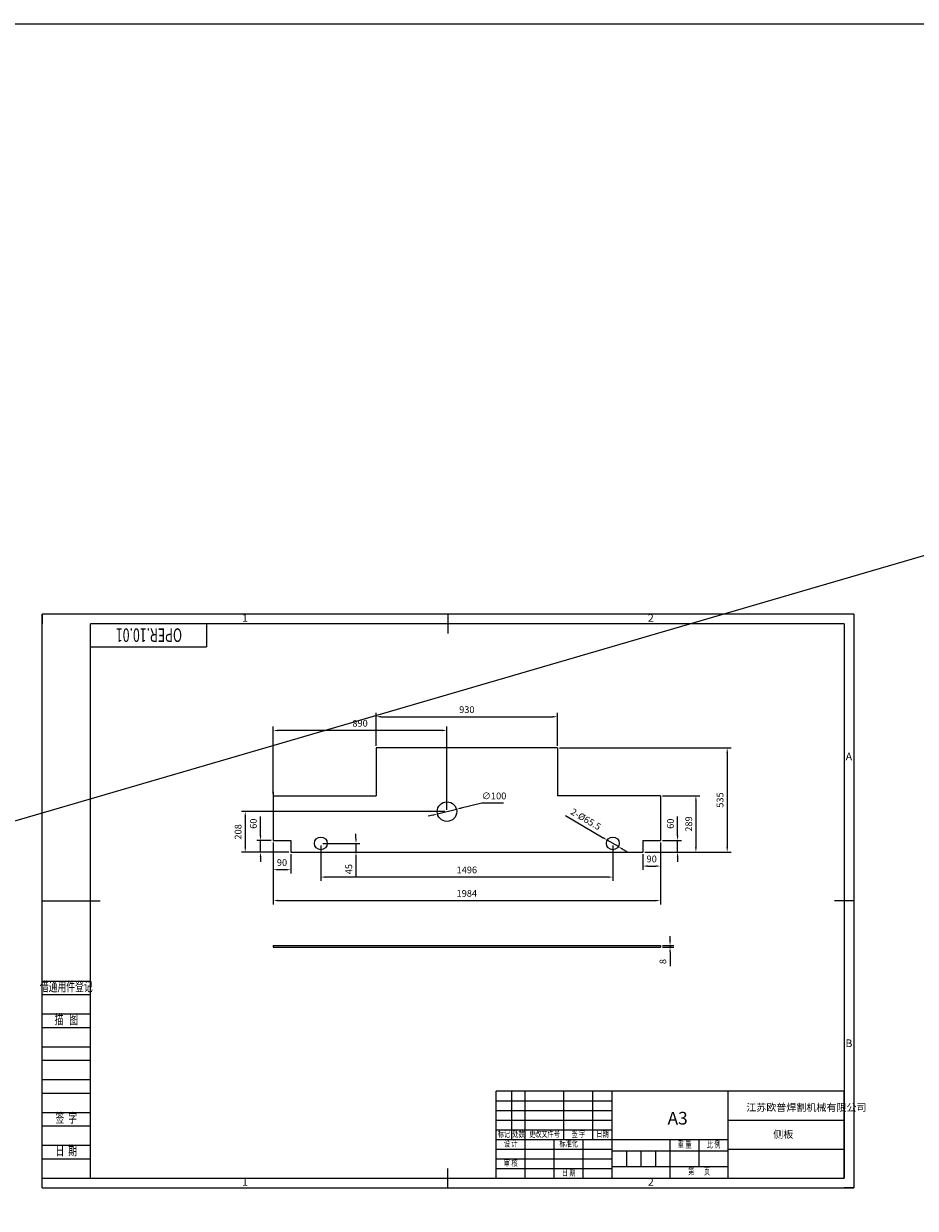
# Model space of a CAD drawing. Units: millimetres. Extents: x -8125 to 40749, y -15647 to 6168.
# Drawn here: x 26798 to 31366, y -1604 to 4469 of the extents above; entities that cross this region are included whole.
import ezdxf
from ezdxf.enums import TextEntityAlignment as Align

# ---------------------------------------------------------------- set-up
doc = ezdxf.new("R2010")
doc.units = ezdxf.units.MM
doc.header["$LTSCALE"] = 99
for name, color, linetype in [('1轮廓实线层', 7, 'Continuous'), ('2细线层', 4, 'Continuous'), ('6文字层', 3, 'Continuous'), ('图框层', 7, 'Continuous')]:
    doc.layers.add(name, color=color, linetype=linetype)
doc.styles.add('PC_TEXTSTYLE', font='isocp.shx', dxfattribs={"width": 0.8, "bigfont": 'hzfs.shx'})
doc.styles.add('TH_GBDIM', font='romans.shx', dxfattribs={"width": 0.8, "bigfont": 'gbcbig.shx'})
doc.dimstyles.new('TH_GBDIM', dxfattribs={"dimscale": 9.9, "dimtxt": 3.5, "dimasz": 2.5, "dimexe": 2, "dimexo": 1, "dimgap": 1.5, "dimtad": 1, "dimdec": 1, "dimzin": 12, "dimdsep": 46, "dimtxsty": 'TH_GBDIM', "dimcen": 2.5, "dimclrd": 130, "dimclre": 130, "dimclrt": 3, "dimadec": 0, "dimazin": 0, "dimtfac": 0.714286, "dimtdec": 1, "dimtmove": 0, "dimatfit": 3, "dimfxl": 2, "dimtzin": 0, "dimlwd": -1, "dimlwe": -1, "dimarcsym": 0})

# ---------------------------------------------------------------- blocks, each defined once
blk = doc.blocks.new('PC_FJL_BLOCK')
at = {"layer": '2细线层'}
for p, q in [((-25, 102), (0, 102)), ((-25, 95), (0, 95)), ((-25, 85), (0, 85)), ((-25, 78), (0, 78)), ((-25, 68), (0, 68)), ((-25, 61), (0, 61)), ((-25, 51), (0, 51)), ((-25, 44), (0, 44)), ((-25, 34), (0, 34)), ((-25, 27), (0, 27)), ((-25, 17), (0, 17)), ((-25, 10), (0, 10)), ((-25, 0), (0, 0))]:
    blk.add_line(p, q, dxfattribs=at)
at = {"layer": '6文字层', "color": 3, "style": 'PC_TEXTSTYLE'}
for s, width, p in [('借通用件登记', 0.667, (-12.5, 98.5)), ('描   图', 0.6667, (-12.5, 81.5)), ('签  字', 0.667, (-12.5, 30.5)), ('日  期', 0.667, (-12.49, 13.6))]:
    blk.add_text(s, height=5, dxfattribs=dict(at, width=width)).set_placement(p, align=Align.MIDDLE)
at = {"layer": '6文字层', "style": 'PC_TEXTSTYLE'}
for tag, width, p, p2 in [('借通用件登记', 0.671328, (-23.44, 86.36), (-1.25, 86.36)), ('描图', 2.120922, (-23.44, 69.36), (-1.25, 69.36)), ('旧底图总号', 0.761452, (-22.84, 35.67), (-1.86, 35.67)), ('签字', 2.026939, (-23.14, 18.37), (-1.56, 18.37)), ('日期', 1.89999, (-22.84, 1.37), (-2.17, 1.37))]:
    blk.add_attdef(tag, text='', height=5, dxfattribs=dict(at, width=width)).set_placement(p, p2, align=Align.FIT)
blk = doc.blocks.new('PC_TYDH_BLOCK')
at = {"layer": '2细线层', "linetype": 'Continuous'}
for p in [(60, 0), (0, -12)]:
    blk.add_line(p, (60, -12), dxfattribs=at)
at = {"layer": '6文字层', "style": 'PC_TEXTSTYLE', "width": 1.815486}
blk.add_attdef('图样代号', text='', height=7, rotation=180, dxfattribs=at).set_placement((58.24, -2.4), (2.35, -2.4), align=Align.FIT)
blk = doc.blocks.new('*D145')
at = {"color": 130}
for p, q in [((28076, 271.9), (28076, -45.9)), ((30060, 271.9), (30060, -45.9)), ((28100.8, -26.1), (30035.3, -26.1))]:
    blk.add_line(p, q, dxfattribs=at)
for points in [[(28100.8, -21.9), (28100.8, -30.2), (28076, -26.1)], [(30035.3, -21.9), (30035.3, -30.2), (30060, -26.1)]]:
    blk.add_solid(points, dxfattribs=at)
at = {"layer": 'Defpoints', "color": 0}
for p in [(28076, 281.8), (30060, 281.8), (30060, -26.1)]:
    blk.add_point(p, dxfattribs=at)
at = {"color": 3, "insert": (29068, 6.1), "char_height": 34.65, "attachment_point": 5, "style": 'TH_GBDIM'}
blk.add_mtext('1984', dxfattribs=at)
blk = doc.blocks.new('*D146')
at = {"color": 130}
for p, q in [((28011.1, 306.5), (28011.1, 404.6)), ((28066.1, 281.8), (27991.3, 281.8)), ((28011.1, 221.8), (28011.1, 281.8)), ((28156.1, 221.8), (27991.3, 221.8)), ((28011.1, 197), (28011.1, 172.3))]:
    blk.add_line(p, q, dxfattribs=at)
for points in [[(28007, 306.5), (28015.2, 306.5), (28011.1, 281.8)], [(28007, 197), (28015.2, 197), (28011.1, 221.8)]]:
    blk.add_solid(points, dxfattribs=at)
at = {"layer": 'Defpoints', "color": 0}
for p in [(28011.1, 281.8), (28076, 281.8), (28166, 221.8)]:
    blk.add_point(p, dxfattribs=at)
at = {"color": 3, "insert": (27978.9, 367.9), "char_height": 34.65, "attachment_point": 5, "rotation": 90, "style": 'TH_GBDIM'}
blk.add_mtext('60', dxfattribs=at)
blk = doc.blocks.new('*D147')
at = {"color": 130}
for p, q in [((28076, 271.9), (28076, 112.3)), ((28166, 211.9), (28166, 112.3)), ((28141.3, 132.1), (28100.8, 132.1))]:
    blk.add_line(p, q, dxfattribs=at)
for points in [[(28100.8, 136.3), (28100.8, 128), (28076, 132.1)], [(28141.3, 136.3), (28141.3, 128), (28166, 132.1)]]:
    blk.add_solid(points, dxfattribs=at)
at = {"layer": 'Defpoints', "color": 0}
for p in [(28076, 281.8), (28166, 221.8), (28076, 132.1)]:
    blk.add_point(p, dxfattribs=at)
at = {"color": 3, "insert": (28121, 164.3), "char_height": 34.65, "attachment_point": 5, "style": 'TH_GBDIM'}
blk.add_mtext('90', dxfattribs=at)
blk = doc.blocks.new('*D148')
at = {"color": 130}
for p, q in [((30060, 271.9), (30060, 130.8)), ((29970, 211.9), (29970, 130.8)), ((29994.8, 150.6), (30035.3, 150.6))]:
    blk.add_line(p, q, dxfattribs=at)
for points in [[(29994.8, 154.7), (29994.8, 146.5), (29970, 150.6)], [(30035.3, 154.7), (30035.3, 146.5), (30060, 150.6)]]:
    blk.add_solid(points, dxfattribs=at)
at = {"layer": 'Defpoints', "color": 0}
for p in [(30060, 281.8), (29970, 221.8), (30060, 150.6)]:
    blk.add_point(p, dxfattribs=at)
at = {"color": 3, "insert": (30015, 182.8), "char_height": 34.65, "attachment_point": 5, "style": 'TH_GBDIM'}
blk.add_mtext('90', dxfattribs=at)
blk = doc.blocks.new('*D149')
at = {"color": 130}
for p, q in [((30147.7, 306.5), (30147.7, 404.6)), ((30069.9, 281.8), (30167.5, 281.8)), ((30147.7, 221.8), (30147.7, 281.8)), ((29979.9, 221.8), (30167.5, 221.8)), ((30147.7, 197), (30147.7, 172.3))]:
    blk.add_line(p, q, dxfattribs=at)
for points in [[(30143.6, 306.5), (30151.8, 306.5), (30147.7, 281.8)], [(30143.6, 197), (30151.8, 197), (30147.7, 221.8)]]:
    blk.add_solid(points, dxfattribs=at)
at = {"layer": 'Defpoints', "color": 0}
for p in [(30060, 281.8), (30147.7, 281.8), (29970, 221.8)]:
    blk.add_point(p, dxfattribs=at)
at = {"color": 3, "insert": (30115.5, 367.9), "char_height": 34.65, "attachment_point": 5, "rotation": 90, "style": 'TH_GBDIM'}
blk.add_mtext('60', dxfattribs=at)
blk = doc.blocks.new('*D143')
at = {"color": 130}
for p, q in [((28320, 256.9), (28320, 74.4)), ((29816, 256.9), (29816, 74.4)), ((29791.3, 94.2), (28344.8, 94.2))]:
    blk.add_line(p, q, dxfattribs=at)
for points in [[(28344.8, 98.3), (28344.8, 90.1), (28320, 94.2)], [(29791.3, 98.3), (29791.3, 90.1), (29816, 94.2)]]:
    blk.add_solid(points, dxfattribs=at)
at = {"layer": 'Defpoints', "color": 0}
for p in [(28320, 266.8), (29816, 266.8), (28320, 94.2)]:
    blk.add_point(p, dxfattribs=at)
at = {"color": 3, "insert": (29068, 126.4), "char_height": 34.65, "attachment_point": 5, "style": 'TH_GBDIM'}
blk.add_mtext('1496', dxfattribs=at)
blk = doc.blocks.new('*D150')
at = {"color": 130}
for p, q in [((30069.9, 510.8), (30261.3, 510.8)), ((30241.5, 486), (30241.5, 246.5)), ((29979.9, 221.8), (30261.3, 221.8))]:
    blk.add_line(p, q, dxfattribs=at)
for points in [[(30237.4, 486), (30245.7, 486), (30241.5, 510.8)], [(30237.4, 246.5), (30245.7, 246.5), (30241.5, 221.8)]]:
    blk.add_solid(points, dxfattribs=at)
at = {"layer": 'Defpoints', "color": 0}
for p in [(30060, 510.8), (29970, 221.8), (30241.5, 221.8)]:
    blk.add_point(p, dxfattribs=at)
at = {"color": 3, "insert": (30209.4, 366.3), "char_height": 34.65, "attachment_point": 5, "rotation": 90, "style": 'TH_GBDIM'}
blk.add_mtext('289', dxfattribs=at)
blk = doc.blocks.new('*D151')
at = {"color": 130}
for p, q in [((29542.9, 756.8), (30421.8, 756.8)), ((30402, 732), (30402, 246.5)), ((29979.9, 221.8), (30421.8, 221.8))]:
    blk.add_line(p, q, dxfattribs=at)
for points in [[(30397.9, 732), (30406.1, 732), (30402, 756.8)], [(30397.9, 246.5), (30406.1, 246.5), (30402, 221.8)]]:
    blk.add_solid(points, dxfattribs=at)
at = {"layer": 'Defpoints', "color": 0}
for p in [(29533, 756.8), (29970, 221.8), (30402, 221.8)]:
    blk.add_point(p, dxfattribs=at)
at = {"color": 3, "insert": (30369.8, 489.3), "char_height": 34.65, "attachment_point": 5, "rotation": 90, "style": 'TH_GBDIM'}
blk.add_mtext('535', dxfattribs=at)
blk = doc.blocks.new('*D152')
at = {"color": 130}
for p, q in [((28956.1, 429.8), (27913, 429.8)), ((27932.8, 405), (27932.8, 246.5)), ((28156.1, 221.8), (27913, 221.8))]:
    blk.add_line(p, q, dxfattribs=at)
for points in [[(27928.7, 405), (27936.9, 405), (27932.8, 429.8)], [(27928.7, 246.5), (27936.9, 246.5), (27932.8, 221.8)]]:
    blk.add_solid(points, dxfattribs=at)
at = {"layer": 'Defpoints', "color": 0}
for p in [(28966, 429.8), (27932.8, 221.8), (28166, 221.8)]:
    blk.add_point(p, dxfattribs=at)
at = {"color": 3, "insert": (27900.6, 325.8), "char_height": 34.65, "attachment_point": 5, "rotation": 90, "style": 'TH_GBDIM'}
blk.add_mtext('208', dxfattribs=at)
blk = doc.blocks.new('*D153')
at = {"color": 130}
for p, q in [((28076, 520.7), (28076, 865.6)), ((28966, 439.7), (28966, 865.6)), ((28941.3, 845.8), (28100.8, 845.8))]:
    blk.add_line(p, q, dxfattribs=at)
for points in [[(28100.8, 850), (28100.8, 841.7), (28076, 845.8)], [(28941.3, 850), (28941.3, 841.7), (28966, 845.8)]]:
    blk.add_solid(points, dxfattribs=at)
at = {"layer": 'Defpoints', "color": 0}
for p in [(28076, 845.8), (28076, 510.8), (28966, 429.8)]:
    blk.add_point(p, dxfattribs=at)
at = {"color": 3, "insert": (28521, 878), "char_height": 34.65, "attachment_point": 5, "style": 'TH_GBDIM'}
blk.add_mtext('890', dxfattribs=at)
blk = doc.blocks.new('*D154')
at = {"color": 130}
for p, q in [((28917.5, 417.9), (29014.6, 441.7)), ((29144.4, 473.7), (29038.6, 447.6)), ((29255.6, 473.7), (29144.4, 473.7)), ((28893.4, 411.9), (28869.4, 406))]:
    blk.add_line(p, q, dxfattribs=at)
for points in [[(29037.6, 451.7), (29039.6, 443.6), (29014.6, 441.7)], [(28892.5, 416), (28894.4, 407.9), (28917.5, 417.9)]]:
    blk.add_solid(points, dxfattribs=at)
at = {"layer": 'Defpoints', "color": 0}
for p in [(29014.6, 441.7), (28917.5, 417.9)]:
    blk.add_point(p, dxfattribs=at)
at = {"color": 3, "insert": (29207.4, 505.8), "char_height": 34.65, "attachment_point": 5, "style": 'TH_GBDIM'}
blk.add_mtext('∅100{}{}', dxfattribs=at)
blk = doc.blocks.new('*D155')
at = {"color": 130}
for p, q in [((28603, 766.7), (28603, 935.9)), ((28627.8, 916.1), (29508.3, 916.1)), ((29533, 766.7), (29533, 935.9))]:
    blk.add_line(p, q, dxfattribs=at)
for points in [[(28627.8, 920.3), (28627.8, 912), (28603, 916.1)], [(29508.3, 920.3), (29508.3, 912), (29533, 916.1)]]:
    blk.add_solid(points, dxfattribs=at)
at = {"layer": 'Defpoints', "color": 0}
for p in [(29533, 916.1), (28603, 756.8), (29533, 756.8)]:
    blk.add_point(p, dxfattribs=at)
at = {"color": 3, "insert": (29068, 948.3), "char_height": 34.65, "attachment_point": 5, "style": 'TH_GBDIM'}
blk.add_mtext('930', dxfattribs=at)
blk = doc.blocks.new('*D144')
at = {"color": 130}
for p, q in [((29573, 410.2), (29766.5, 296)), ((29844.2, 250.2), (29787.8, 283.4)), ((29865.5, 237.6), (29886.9, 225))]:
    blk.add_line(p, q, dxfattribs=at)
for points in [[(29768.6, 299.6), (29764.4, 292.5), (29787.8, 283.4)], [(29867.6, 241.1), (29863.4, 234), (29844.2, 250.2)]]:
    blk.add_solid(points, dxfattribs=at)
at = {"layer": 'Defpoints', "color": 0}
for p in [(29787.8, 283.4), (29844.2, 250.2)]:
    blk.add_point(p, dxfattribs=at)
at = {"color": 3, "insert": (29675.4, 387.1), "char_height": 34.65, "attachment_point": 5, "rotation": 329.45054, "style": 'TH_GBDIM'}
blk.add_mtext('2-%%c65.5{}{}', dxfattribs=at)
blk = doc.blocks.new('*D156')
at = {"color": 130}
for p, q in [((30109.1, -232.5), (30109.1, -207.8)), ((30069.9, -257.3), (30128.9, -257.3)), ((30069.9, -265.3), (30128.9, -265.3)), ((30109.1, -257.3), (30109.1, -265.3)), ((30109.1, -290), (30109.1, -362.9))]:
    blk.add_line(p, q, dxfattribs=at)
for points in [[(30104.9, -232.5), (30113.2, -232.5), (30109.1, -257.3)], [(30104.9, -290), (30113.2, -290), (30109.1, -265.3)]]:
    blk.add_solid(points, dxfattribs=at)
at = {"layer": 'Defpoints', "color": 0}
for p in [(30060, -257.3), (30060, -265.3), (30109.1, -265.3)]:
    blk.add_point(p, dxfattribs=at)
at = {"color": 3, "insert": (30076.9, -338.9), "char_height": 34.6, "attachment_point": 5, "rotation": 90, "style": 'TH_GBDIM'}
blk.add_mtext('8', dxfattribs=at)
blk = doc.blocks.new('*D205')
at = {"color": 130}
for p, q in [((28500.1, 291.5), (28500.1, 316.3)), ((28329.9, 266.8), (28519.9, 266.8)), ((28500.1, 266.8), (28500.1, 221.8)), ((28329.9, 221.8), (28519.9, 221.8)), ((28500.1, 197), (28500.1, 97.7))]:
    blk.add_line(p, q, dxfattribs=at)
for points in [[(28496, 291.5), (28504.2, 291.5), (28500.1, 266.8)], [(28496, 197), (28504.2, 197), (28500.1, 221.8)]]:
    blk.add_solid(points, dxfattribs=at)
at = {"layer": 'Defpoints', "color": 0}
for p in [(28320, 266.8), (28320, 221.8), (28500.1, 221.8)]:
    blk.add_point(p, dxfattribs=at)
at = {"color": 3, "insert": (28467.9, 135), "char_height": 34.65, "attachment_point": 5, "rotation": 90, "style": 'TH_GBDIM'}
blk.add_mtext('45', dxfattribs=at)

msp = doc.modelspace()

# ---------------------------------------------------------------- linework, layer by layer
at = {"color": 1}
msp.add_line((40748.72, 4468.81), (4553.49, -6101.32), dxfattribs=at)
for p, q in [((28603.02, 756.8), (28603.02, 510.8)), ((28076.02, -257.27), (28076.02, -265.27)), ((28076.02, -257.27), (30060.02, -257.27)), ((28076.02, -265.27), (30060.02, -265.27)), ((30060.02, -257.27), (30060.02, -265.27))]:
    msp.add_line(p, q)
msp.add_lwpolyline([(4553.49, 4468.81), (40748.72, 4468.81), (40748.72, -6101.32), (4553.49, -6101.32)], close=True)
at = {"layer": '1轮廓实线层'}
for p, q in [((28971.2, 1442.35), (28971.2, 1343.35)), ((29533.02, 756.8), (28603.02, 756.8)), ((29533.02, 756.8), (29533.02, 510.8)), ((28076.02, 530.8), (28076.02, 281.8)), ((28076.02, 510.8), (28603.02, 510.8)), ((30060.02, 510.8), (29533.02, 510.8)), ((30060.02, 510.8), (30060.02, 281.8)), ((28076.02, 281.8), (28166.02, 281.8)), ((28166.02, 281.8), (28166.02, 221.8)), ((29970.02, 281.8), (30060.02, 281.8)), ((29970.02, 281.8), (29970.02, 221.8)), ((28166.02, 221.8), (29970.02, 221.8)), ((26892.2, -27.8), (27189.2, -27.8)), ((31050.2, -27.8), (30951.2, -27.8)), ((31000.7, -1002.95), (29218.7, -1002.95)), ((29218.7, -1448.45), (29218.7, -1002.95)), ((29297.9, -1250.45), (29297.9, -1002.95)), ((29367.2, -1250.45), (29367.2, -1002.95)), ((29565.2, -1250.45), (29565.2, -1002.95)), ((29713.7, -1250.45), (29713.7, -1002.95)), ((29812.7, -1448.45), (29812.7, -1002.95)), ((30406.7, -1151.45), (31000.7, -1151.45)), ((29218.7, -1250.45), (30406.7, -1250.45)), ((29367.2, -1448.45), (29367.2, -1250.45)), ((29515.7, -1448.45), (29515.7, -1250.45)), ((29664.2, -1448.45), (29664.2, -1250.45)), ((30406.7, -1299.95), (31000.7, -1299.95)), ((28971.2, -1497.95), (28971.2, -1398.95)), ((29218.7, -1448.45), (31000.7, -1448.45))]:
    msp.add_line(p, q, dxfattribs=at)
at = {"layer": '1轮廓实线层', "color": 7}
for p, q in [((30406.7, -1448.45), (30406.7, -1002.95)), ((29218.7, -1200.95), (29812.7, -1200.95))]:
    msp.add_line(p, q, dxfattribs=at)
at = {"layer": '1轮廓实线层'}
for centre, radius in [((28966.02, 429.8), 50), ((28320.02, 266.8), 32.75), ((29816.02, 266.8), 32.75)]:
    msp.add_circle(centre, radius, dxfattribs=at)
at = {"layer": '2细线层'}
for p, q in [((26892.2, -1497.95), (26892.2, 1442.35)), ((31050.2, 1442.35), (26892.2, 1442.35)), ((26892.2, 1442.35), (26892.2, 1392.85)), ((28971.2, 1442.35), (28971.2, 1392.85)), ((31050.2, 1442.35), (31050.2, -1497.95)), ((31050.2, -27.8), (31000.7, -27.8)), ((29218.7, -1052.45), (29812.7, -1052.45)), ((29218.7, -1101.95), (29812.7, -1101.95)), ((29218.7, -1151.45), (29812.7, -1151.45)), ((30109.7, -1448.45), (30109.7, -1250.45)), ((30258.2, -1389.05), (30258.2, -1250.45)), ((29218.7, -1299.95), (29812.7, -1299.95)), ((29812.7, -1309.85), (30406.7, -1309.85)), ((29886.95, -1389.05), (29886.95, -1309.85)), ((29961.2, -1389.05), (29961.2, -1309.85)), ((30035.45, -1389.05), (30035.45, -1309.85)), ((29218.7, -1349.45), (29812.7, -1349.45)), ((29812.7, -1389.05), (30406.7, -1389.05)), ((26892.2, -1497.95), (26892.2, -1448.45)), ((28971.2, -1497.95), (28971.2, -1448.45)), ((29218.7, -1398.95), (29812.7, -1398.95)), ((26892.2, -1497.95), (31050.2, -1497.95)), ((31050.2, -1497.95), (31000.7, -1497.95))]:
    msp.add_line(p, q, dxfattribs=at)
at = {"layer": '图框层'}
for p, q in [((27139.7, -1448.45), (27139.7, 1392.85)), ((31000.7, 1392.85), (27139.7, 1392.85)), ((31000.7, 1392.85), (31000.7, -1448.45)), ((31000.7, -1448.45), (31000.7, -1002.95)), ((27139.7, -1448.45), (31000.7, -1448.45))]:
    msp.add_line(p, q, dxfattribs=at)

# ---------------------------------------------------------------- block references
ref = msp.add_blockref('PC_TYDH_BLOCK', (27139.7, 1392.85), dxfattribs=dict(at, xscale=9.900000000001455, yscale=9.900000000000091, zscale=9.9))
ref.add_attrib('图样代号', 'OPER.10.01', dxfattribs={"layer": '6文字层', "height": 69.3, "rotation": 180, "style": 'PC_TEXTSTYLE', "width": 0.667}).set_placement((27439.6, 1369.06), align=Align.CENTER)
at = {"layer": '图框层', "xscale": 9.900000000001455, "yscale": 9.900000000000091, "zscale": 9.9}
msp.add_blockref('PC_FJL_BLOCK', (27139.7, -1448.45), dxfattribs=at)

# ---------------------------------------------------------------- texts
at = {"attachment_point": 1, "style": 'PC_TEXTSTYLE'}
for s, insert, char_height, width in [('江苏欧普焊割机械有限公司', (30499.7, -1067.6), 37.622, 2206.1572), ('A3', (30096.64, -1109.4), 64.866, 3803.7193), ('侧板', (30637.77, -1205.24), 37.622, 2206.1572)]:
    msp.add_mtext(s, dxfattribs=dict(at, insert=insert, char_height=char_height, width=width))
at = {"layer": '6文字层', "style": 'TH_GBDIM'}
for s, p in [('1', (27931.7, 1417.6)), ('2', (30010.7, 1417.6)), ('A', (31025.45, 707.28)), ('B', (31025.45, -762.87)), ('1', (27931.7, -1473.2)), ('2', (30010.7, -1473.2))]:
    msp.add_text(s, height=39.6, dxfattribs=at).set_placement(p, align=Align.MIDDLE)
at = {"layer": '6文字层', "style": 'PC_TEXTSTYLE', "width": 0.667}
for s, p in [('标记', (29258.3, -1225.7)), ('处数', (29332.55, -1225.7)), (' 更改文件号 ', (29466.2, -1225.7)), (' 签 字 ', (29639.45, -1225.7)), (' 日期 ', (29763.2, -1225.7)), (' 设 计 ', (29292.95, -1275.15)), (' 标准化 ', (29589.95, -1275.15)), (' 重 量 ', (30183.95, -1280.15)), (' 比 例 ', (30332.45, -1280.15)), (' 审 核 ', (29292.95, -1374.2)), ('第       页', (30258.2, -1418.75)), (' 日 期 ', (29589.95, -1423.7))]:
    msp.add_text(s, height=34.65, dxfattribs=at).set_placement(p, align=Align.MIDDLE)

# ---------------------------------------------------------------- dimensions: what is measured, and where the dimension line sits
for base, p1, p2, picture, middle in [((29533.02, 916.14), (28603.02, 756.8), (29533.02, 756.8), '*D155', (29068.02, 948.32)), ((28076.02, 845.83), (28966.02, 429.8), (28076.02, 510.8), '*D153', (28521.02, 878.01)), ((30060.02, -26.05), (28076.02, 281.8), (30060.02, 281.8), '*D145', (29068.02, 6.12)), ((28076.02, 132.14), (28166.02, 221.8), (28076.02, 281.8), '*D147', (28121.02, 164.32)), ((28320.02, 94.19), (29816.02, 266.8), (28320.02, 266.8), '*D143', (29068.02, 126.37)), ((30060.02, 150.59), (29970.02, 221.8), (30060.02, 281.8), '*D148', (30015.02, 182.77))]:
    dim = msp.add_linear_dim(base=base, p1=p1, p2=p2, dimstyle='TH_GBDIM')
    dim.commit()
    dim.dimension.update_dxf_attribs({"geometry": picture, "text_midpoint": middle})
for base, p1, p2, picture, middle in [((30402.02, 221.8), (29533.02, 756.8), (29970.02, 221.8), '*D151', (30369.84, 489.3)), ((30241.54, 221.8), (30060.02, 510.8), (29970.02, 221.8), '*D150', (30209.37, 366.3)), ((27932.82, 221.8), (28966.02, 429.8), (28166.02, 221.8), '*D152', (27900.64, 325.8)), ((28011.12, 281.8), (28166.02, 221.8), (28076.02, 281.8), '*D146', (27978.94, 367.93)), ((30147.7, 281.8), (29970.02, 221.8), (30060.02, 281.8), '*D149', (30115.52, 367.93)), ((28500.08, 221.8), (28320.02, 266.8), (28320.02, 221.8), '*D205', (28467.91, 135.01))]:
    dim = msp.add_linear_dim(base=base, p1=p1, p2=p2, angle=90, dimstyle='TH_GBDIM')
    dim.commit()
    dim.dimension.update_dxf_attribs({"geometry": picture, "text_midpoint": middle})
dim = msp.add_diameter_dim_2p(p1=(28917.47, 417.86), p2=(29014.58, 441.74), text='<>{}{}', dimstyle='TH_GBDIM', override={"dimgap": 1.5, "dimtad": 1, "dimjust": 0, "dimtih": 0, "dimtoh": 1, "dimdec": 1, "dimlfac": 1, "dimse1": 0, "dimse2": 0, "dimsd1": 0, "dimsd2": 0, "dimtix": 0, "dimtofl": 1, "dimatfit": 3})
dim.commit()
dim.dimension.update_dxf_attribs({"geometry": '*D154', "text_midpoint": (29144.37, 473.65), "dimtype": 163})
dim = msp.add_diameter_dim_2p(p1=(29844.23, 250.15), p2=(29787.82, 283.44), text='2-%%c65.5{}{}', dimstyle='TH_GBDIM', override={"dimgap": 1.5, "dimtad": 1, "dimjust": 0, "dimtih": 0, "dimtoh": 0, "dimdec": 1, "dimlfac": 1, "dimse1": 0, "dimse2": 0, "dimsd1": 0, "dimsd2": 0, "dimtix": 0, "dimtofl": 1, "dimatfit": 3})
dim.commit()
dim.dimension.update_dxf_attribs({"geometry": '*D144', "text_midpoint": (29675.44, 387.13)})
dim = msp.add_aligned_dim(p1=(30060.02, -257.27), p2=(30060.02, -265.27), distance=49.03, dimstyle='TH_GBDIM')
dim.commit()
dim.dimension.update_dxf_attribs({"geometry": '*D156', "text_midpoint": (30076.88, -338.86)})

doc.saveas('drawing.dxf')
